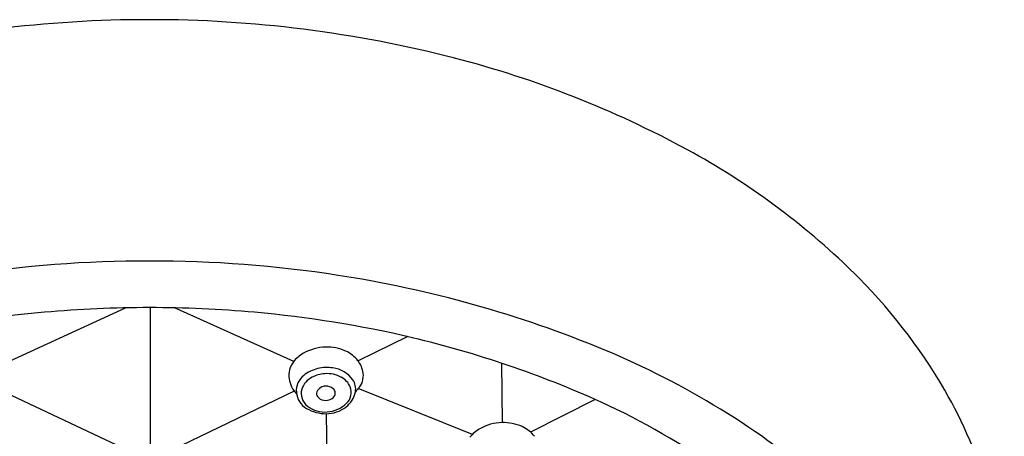
# Model space of a CAD drawing. Extents: x 8165.6 to 8176.1, y 2108.7 to 2156.2.
# Drawn here: x 8172.1 to 8174.6, y 2148.8 to 2149.9 of the extents above; entities that cross this region are included whole.
import ezdxf

# ---------------------------------------------------------------- set-up
doc = ezdxf.new("R2010")
doc.units = 0
doc.header["$LTSCALE"] = 0.64311
doc.layers.get('0').update_dxf_attribs({"color": 255, "linetype": 'CONTINUOUS'})

msp = doc.modelspace()

# ---------------------------------------------------------------- linework, layer by layer
for p, q in [((8172.0987, 2148.9875), (8172.4005, 2149.1266)), ((8172.4639, 2148.7829), (8172.464, 2149.1272)), ((8172.8253, 2148.9909), (8172.5222, 2149.1272)), ((8173.1134, 2149.0537), (8172.9878, 2148.9923)), ((8173.352, 2148.8365), (8173.3506, 2148.9864)), ((8172.098, 2148.9126), (8172.4084, 2148.7662)), ((8172.8267, 2148.9161), (8172.5177, 2148.7667)), ((8173.2766, 2148.8067), (8172.9881, 2148.9226)), ((8173.5867, 2148.895), (8173.4233, 2148.8124)), ((8172.9075, 2148.8591), (8172.9105, 2148.5935))]:
    msp.add_line(p, q)
for centre, radius, start, end in [((8172.4582, 2146.7786), 3.076, 89.942, 104.4422), ((8172.4645, 2146.7786), 3.076, 75.5578, 90.058), ((8172.5916, 2147.2724), 2.566, 61.4116, 75.5578), ((8172.9153, 2147.8664), 1.8896, 45.6771, 61.4116), ((8172.4545, 2146.177), 3.0677, 89.872, 98.8026), ((8172.4682, 2146.177), 3.0677, 81.1974, 90.128), ((8172.4911, 2146.3252), 2.9178, 67.4364, 81.1974), ((8173.2545, 2148.2137), 1.4042, 30.1148, 45.6771), ((8172.4547, 2146.2362), 2.8908, 95.1303, 103.1321), ((8172.4589, 2146.1896), 2.9375, 89.9517, 95.1303), ((8172.4624, 2146.1896), 2.9375, 84.8429, 90.0215), ((8172.4667, 2146.2362), 2.8908, 76.8411, 84.8429), ((8172.4972, 2146.4324), 2.6928, 65.7974, 76.5244), ((8172.8913, 2148.9383), 0.0844, 119.515, 142.1114), ((8172.9084, 2148.9081), 0.1191, 91.2582, 119.5147), ((8172.9097, 2148.9131), 0.1141, 65.7742, 91.9499), ((8172.9232, 2148.9432), 0.0811, 37.5094, 65.7742), ((8172.8098, 2147.0921), 2.0873, 49.3974, 67.4364), ((8172.8689, 2148.9558), 0.0559, 142.1114, 188.597), ((8172.9346, 2148.9519), 0.0668, 8.5062, 37.5094), ((8172.9125, 2148.8755), 0.1013, 105.1594, 127.7118), ((8172.9085, 2148.8822), 0.0781, 93.5282, 117.8037), ((8172.9087, 2148.8779), 0.098, 80.9812, 103.3811), ((8172.9093, 2148.8842), 0.0761, 61.1901, 94.249), ((8172.9159, 2148.9035), 0.0716, 34.9906, 83.4517), ((8172.9546, 2148.9549), 0.0465, 315.515, 8.5062), ((8172.882, 2148.9577), 0.0692, 188.597, 224.2952), ((8172.8802, 2148.9173), 0.0484, 127.7118, 184.8568), ((8172.8956, 2148.9038), 0.053, 116.3627, 160.6519), ((8172.9224, 2148.908), 0.049, 22.4581, 61.1901), ((8172.9419, 2148.9218), 0.0398, 349.3095, 34.9906), ((8172.8841, 2148.9176), 0.0523, 184.8568, 239.7371), ((8172.8855, 2148.9106), 0.0413, 164.8947, 231.7748), ((8172.8951, 2148.9098), 0.0122, 158.2186, 217.2581), ((8172.9037, 2148.9063), 0.0215, 118.7806, 158.2186), ((8172.9067, 2148.9009), 0.0277, 91.8729, 118.7806), ((8172.9066, 2148.8983), 0.0303, 52.2707, 91.4778), ((8172.9144, 2148.9105), 0.0159, 6.6543, 47.6643), ((8172.9175, 2148.9108), 0.0128, 331.817, 6.6543), ((8172.9193, 2148.926), 0.0628, 306.8901, 349.3095), ((8172.9332, 2148.9125), 0.0373, 313.3065, 22.4581), ((8173.0386, 2148.8724), 0.0712, 135.515, 143.9089), ((8173.5055, 2148.3593), 1.114, 1.1659, 30.1148), ((8172.9051, 2148.9174), 0.0248, 217.2581, 260.9924), ((8172.9059, 2148.9229), 0.0303, 260.9924, 295.6445), ((8172.9025, 2148.9451), 0.0821, 275.3056, 313.3065), ((8172.9097, 2148.915), 0.0216, 295.6445, 331.817), ((8172.761, 2147.0768), 1.9971, 45.1678, 65.1197), ((8172.9071, 2148.957), 0.0979, 239.7371, 270.0526), ((8172.9036, 2148.9336), 0.0705, 231.7748, 275.3056), ((8172.9071, 2148.9423), 0.0832, 270.0526, 306.8901), ((8173.3538, 2148.7174), 0.1191, 91.2582, 119.5147), ((8173.3551, 2148.7224), 0.1141, 65.7742, 91.9499), ((8173.3368, 2148.7476), 0.0844, 119.515, 142.1114), ((8173.3687, 2148.7525), 0.0811, 37.5094, 65.7742)]:
    msp.add_arc(centre, radius, start, end)

doc.saveas('drawing.dxf')
